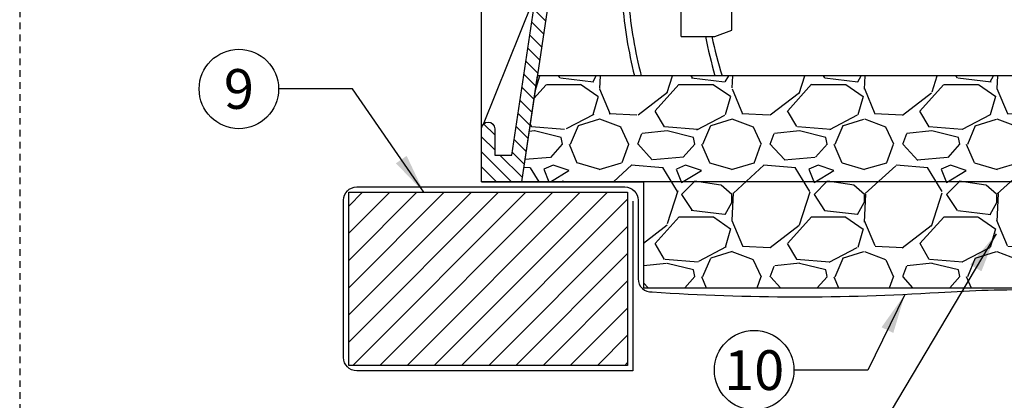
# Model space of a CAD drawing. Extents: x -3 to 172, y -29 to 47.
# Drawn here: x 128 to 147, y 8 to 15 of the extents above; entities that cross this region are included whole.
import ezdxf
from ezdxf.enums import TextEntityAlignment as Align

# ---------------------------------------------------------------- set-up
doc = ezdxf.new("R2010")
doc.units = 0
doc.header["$MEASUREMENT"] = 0
doc.linetypes.add('HIDDEN2', pattern=[0.1875, 0.125, -0.0625])
for name, color, linetype in [('HI-DETL-MED', 2, 'Continuous'), ('HI-DETL-THIN', 1, 'Continuous'), ('HI-HTCH-FILL', 9, 'Continuous'), ('HI-SCREEN', 252, 'Continuous'), ('HI-TEXT-STND', 2, 'Continuous')]:
    doc.layers.add(name, color=color, linetype=linetype)
doc.layers.add('HI-DETL-WIRE', color=249, linetype='Continuous', lineweight=25)
doc.layers.add('HI-NPLT', color=252, linetype='HIDDEN2', plot=False)
doc.layers.add('REF', color=5, linetype='Continuous', plot=False)
doc.styles.add('HUNTER', font='ARIALN_0.TTF')
doc.dimstyles.new('HUNTER', dxfattribs={"dimtxt": 0.125, "dimasz": 0.1, "dimexe": 0.05, "dimexo": 0.05, "dimgap": 0.09, "dimtad": 0, "dimtoh": 1, "dimdec": 3, "dimzin": 3, "dimdsep": 46, "dimlunit": 4, "dimtxsty": 'HUNTER', "dimblk": 'ARCHTICK', "dimcen": 0.1, "dimclrd": 249, "dimclre": 249, "dimclrt": 1, "dimadec": 4, "dimazin": 2, "dimtfac": 1, "dimtdec": 3, "dimtofl": 0, "dimtmove": 2, "dimatfit": 0, "dimfxl": 1, "dimfrac": 2, "dimtolj": 1, "dimtzin": 0, "dimarcsym": 0})

# ---------------------------------------------------------------- blocks, each defined once
blk = doc.blocks.new('_ARCHTICK')
at = {"const_width": 0.15}
blk.add_lwpolyline([(-0.5, -0.5), (0.5, 0.5)], dxfattribs=at)

msp = doc.modelspace()

# ---------------------------------------------------------------- hatches: boundary and pattern name
at = {"layer": 'HI-HTCH-FILL'}
h = msp.add_hatch(dxfattribs=at)
h.set_pattern_fill('ANSI31', color=256, scale=1.6, angle=90)
h.set_pattern_definition([(135, (136.8179795102102, 11.69865074340386), (-0.1414213562373095, -0.1414213562373095), [])])
edge = h.paths.add_edge_path()
edge.add_line((136.8179795102102, 11.69865074340386), (137.5716057783244, 11.69865074340386))
edge.add_line((137.5716057783244, 11.69865074340386), (136.8179795102102, 11.69865074340386))
edge.add_line((136.8179795102102, 11.69865074340386), (136.8179795102102, 12.69865074340386))
edge.add_arc((136.9429795102102, 12.69865074340386), 0.125, 0, 180, ccw=False)
edge.add_line((137.0679795102102, 12.69865074340386), (137.0679795102102, 12.19865074340386))
edge.add_line((137.0679795102102, 12.19865074340386), (137.3927658349965, 12.19865074340386))
edge.add_line((137.3927658349965, 12.19865074340386), (139.0679795102102, 23.39865074340386))
edge.add_line((139.0679795102102, 23.39865074340386), (139.3190229955375, 23.39865074340386))
edge.add_line((139.3190229955375, 23.39865074340386), (139.3190229955375, 21.79861912088312))
edge.add_line((139.3190229955375, 21.79861912088312), (139.5690229955375, 21.79861912088312))
edge.add_line((139.5690229955375, 21.79861912088312), (139.5690229955375, 21.54861912088312))
edge.add_line((139.5690229955375, 21.54861912088312), (139.0441311463059, 21.54861912088312))
edge.add_line((139.0441311463059, 21.54861912088312), (137.5716057783244, 11.69865074340386))
h = msp.add_hatch(dxfattribs=at)
h.set_pattern_fill('GRAVEL', color=256, scale=2.5, style=0)
h.set_pattern_definition([(228.012787504, (33.32923794254987, -10.10852721491096), (-20.00000000000016, -22.50000000000001), [0.33634, -33.29772011768425]), (184.969740728, (33.1042379425499, -10.35852721491096), (29.99999999999994, 2.500000000000088), [0.57717, -57.13981190307499]), (132.510447078, (32.52923794254988, -10.40852721491096), (25.00000000000029, -27.49999999999966), [0.4069700000000001, -40.29008149024925]), (267.273689006, (31.55423794254989, -11.03352721491096), (2.50000000000006, 50.00000000000004), [0.5255949999999988, -52.03389510407242]), (292.833654178, (31.52923794254988, -11.55852721491096), (-12.49999999999997, 30.00000000000007), [0.5153874999999988, -51.02343282022068]), (357.273689006, (31.7292379425499, -12.03352721491096), (-50.00000000000004, 2.500000000000064), [0.5255949999999988, -52.03389510407242]), (37.6942404667, (32.25423794254988, -12.05852721491096), (-32.49999999999999, -24.99999999999993), [0.6950725, -68.81212137229001]), (72.2553283749, (32.80423794254989, -11.63352721491096), (17.50000000000007, 55.00000000000001), [0.6562199999999988, -64.96580374203333]), (121.429565615, (33.00423794254988, -11.00852721491096), (-20.00000000000005, 32.49999999999997), [0.527375, -52.2101827743225]), (175.236358309, (32.7292379425499, -10.55852721491096), (27.49999999999996, -2.500000000000095), [0.6020800000000001, -29.50190644698075]), (222.397437798, (32.12923794254988, -10.50852721491096), (-29.99999999999991, -27.49999999999993), [0.77862, -77.08343751198724]), (138.814074834, (34.02923794254988, -11.05852721491096), (-17.50000000000008, 15), [0.2657524999999994, -26.30961203183671]), (171.46923439, (33.82923794254987, -10.88352721491096), (32.49999999999999, -4.999999999999988), [0.5055925, -50.0537785403925]), (225, (33.32923794254987, -10.80852721491096), (-2.775557561562891e-16, -2.499999999999832), [0.3535525, -3.18198140593275]), (203.198590514, (33.15423794254988, -10.50852721491096), (12.49999999999997, 4.999999999999939), [0.190395, -18.84903776465975]), (291.801409486, (32.9792379425499, -10.58352721491096), (-2.49999999999921, 7.500000000000257), [0.2692575, -13.19365451783625]), (30.96375653209999, (33.07923794254987, -10.83352721491096), (7.500000000000132, 4.999999999999948), [0.4373224999999999, -14.14005723711325]), (161.565051177, (33.45423794254987, -10.60852721491096), (5.000000000000028, -2.499999999999942), [0.3162274999999994, -7.58946665042099]), (16.389540334, (31.52923794254988, -10.58352721491096), (24.99999999999991, 7.50000000000011), [0.443, -43.8571128666735]), (70.3461759419, (31.95423794254987, -10.45852721491096), (-10.00000000000305, -27.50000000000849), [0.3716524999999999, -36.7935193682975]), (293.198590514, (33.45423794254987, -10.10852721491096), (-4.999999999999926, 12.49999999999998), [0.3807875, -18.65864526465975]), (343.610459666, (33.6042379425499, -10.45852721491096), (-24.99999999999991, 7.500000000000108), [0.4429999999999994, -43.85711286667242]), (339.44395478, (31.52923794254988, -12.13352721491096), (-12.50000000000009, 5.000000000000061), [0.4271999999999994, -20.93280936329371]), (294.775140569, (31.92923794254989, -12.28352721491096), (-12.50000000000001, 27.5), [0.357945, -35.43660765819]), (66.8014094864, (33.4792379425499, -12.60852721491096), (4.999999999999953, 12.49999999999993), [0.3807875, -18.65864526465975]), (17.3540246363, (33.62923794254988, -12.25852721491096), (-32.49999999999994, -9.999999999999908), [0.4190775, -41.48855903560001]), (69.44395478040002, (32.25423794254988, -12.60852721491096), (-5.000000000000018, -12.49999999999989), [0.2135999999999997, -21.14640936329371]), (101.309932474, (33.32923794254987, -12.60852721491096), (-2.499999999999909, 10.00000000000003), [0.127475, -12.620073783982]), (165.963756532, (33.30423794254989, -12.48352721491096), (7.499999999999897, -2.500000000000004), [0.5153875, -9.79237656404425]), (186.009005957, (32.80423794254989, -12.35852721491096), (25.00000000000011, 2.499999999999958), [0.477625, -47.28480793635701]), (303.690067526, (33.07923794254987, -11.05852721491096), (-2.499999999999968, 4.999999999999964), [0.3605549999999993, -8.65332318865998]), (353.157226587, (33.27923794254988, -11.35852721491096), (42.50000000000004, -5.000000000000132), [0.6294850000000001, -62.31890656007075]), (60.9453959009, (33.90423794254988, -11.43352721491096), (-9.99999999999994, -17.49999999999994), [0.25739, -25.4816853524675]), (90, (34.02923794254988, -11.20852721491096), (-2.5, 2.5), [0.15, -2.35]), (120.256437164, (32.75423794254988, -12.28352721491096), (10.00000000000002, -17.50000000000002), [0.34731, -34.38379997362451]), (48.01278750420001, (32.57923794254987, -11.98352721491096), (20, 22.49999999999994), [0.67268, -32.96138011768424]), (0, (33.02923794254988, -11.48352721491096), (2.5, 2.5), [0.65, -1.85]), (325.3048464690001, (33.67923794254989, -11.48352721491096), (25.00000000000035, -17.49999999999956), [0.3952849999999994, -39.13318575210492]), (254.054604099, (34.00423794254988, -11.70852721491096), (-2.500000000000094, -10.00000000000001), [0.364005, -17.83626972320125]), (207.645975364, (33.90423794254988, -12.05852721491096), (-47.49999999999987, -25.00000000000012), [0.5926625, -58.6736854556485]), (175.42607874, (33.37923794254988, -12.33352721491096), (-32.49999999999989, 2.500000000000004), [0.6269975, -62.07268351992225])])
h.paths.add_polyline_path([(139.8768964291, 9.698650743403856), (154.7590625913203, 9.698650743404084), (154.7590625913203, 11.69865074340408), (157.0605805696756, 11.69865074340385), (156.769145032238, 13.6986507434041), (137.87059666064, 13.69865074340384), (137.5716057783244, 11.69865074340386), (139.8768964291, 11.69865074340386)])
h = msp.add_hatch(dxfattribs=at)
h.set_pattern_fill('ANSI31', color=256, scale=2.90439038326374, angle=-4.969616689786745e-17)
h.set_pattern_definition([(44.99999999999999, (213.1707488441367, 12.05485966317983), (-0.2567142669023483, 0.2567142669023483), [])])
h.paths.add_polyline_path([(134.3126888594345, 8.231211562232147), (139.5768964291001, 8.231211562232147), (139.5768964291001, 11.49865074340386), (134.3126888594345, 11.49865074340386)])

# ---------------------------------------------------------------- linework, layer by layer
at = {"layer": 'HI-DETL-MED'}
msp.add_lwpolyline([(139.6762530694744, 11.33099269177759), (139.6762530694744, 8.131211562232373), (134.4620454998089, 8.131211562232373, -0.414213562373095), (134.2120454998089, 8.381211562232373), (134.2120454998089, 11.34865074340409, -0.414213562373095), (134.4620454998089, 11.59865074340409), (139.5262530694744, 11.59865074340409, -0.4142135623730992), (139.7762530694744, 11.34865074340408), (139.7762530694744, 9.86740763197638, 0.4332878905493071), (140.0424122842329, 9.617930419032213, -0.2410594319713528), (140.0424122842329, 9.617930419032213, 0.03225852456467242), (145.4482243483054, 9.608896779765306, -0.01869758246348409), (147.3176578303973, 9.662351681048822)], format="xyb", dxfattribs=at)
at = {"layer": 'HI-DETL-THIN'}
for p, q in [((140.5887204709114, 14.43905265892775), (140.5887204709114, 15.74657293188142)), ((141.5427721076208, 14.55480638133392), (141.5427721076208, 15.74657293188142)), ((141.2247548920566, 14.43905265892775), (141.5427721076208, 14.55480638133392)), ((140.5887204709114, 14.43905265892775), (141.2247548920566, 14.43905265892775))]:
    msp.add_line(p, q, dxfattribs=at)
msp.add_lwpolyline([(136.8179795102102, 11.69865074340386), (137.5716057783244, 11.69865074340386), (136.8179795102102, 11.69865074340386), (136.8179795102102, 12.69865074340386, -0.9999999999999999), (137.0679795102102, 12.69865074340386), (137.0679795102102, 12.19865074340386), (137.3927658349965, 12.19865074340386), (139.0679795102102, 23.39865074340386), (139.3190229955375, 23.39865074340386), (139.3190229955375, 21.79861912088312), (139.5690229955375, 21.79861912088312), (139.5690229955375, 21.54861912088312), (139.0441311463059, 21.54861912088312), (137.5716057783244, 11.69865074340386)], format="xyb", dxfattribs=at)
msp.add_lwpolyline([(134.3126888594345, 11.49865074340386), (139.5768964291001, 11.49865074340386), (139.5768964291001, 8.231211562232147), (134.3126888594345, 8.231211562232147)], close=True, dxfattribs=at)
at = {"layer": 'HI-DETL-WIRE'}
for centre, radius, start, end in [((147.8838197115056, 15.73587193156414), 8.42959183917459, 184.4160637501004, 193.9854183847746), ((147.699140147056, 15.75966827821381), 8.131360665895846, 184.7466019918495, 194.6826642667701), ((150.5291295951778, 16.37259341660067), 9.679941595582946, 191.5221735180706, 196.0356502954473), ((150.1311950347748, 16.36461995019906), 9.168738882882685, 192.1231967363834, 196.9038971485218)]:
    msp.add_arc(centre, radius, start, end, dxfattribs=at)
at = {"layer": 'HI-NPLT'}
msp.add_lwpolyline([(128.1, 39.00000000000002), (128.1, -2.999999999999986), (170.1, -2.999999999999986), (170.1, 39.00000000000002)], close=True, dxfattribs=at)
at = {"layer": 'HI-SCREEN'}
msp.add_line((136.8531398370739, 12.78556353377882), (137.7892744626372, 15.09959413963027), dxfattribs=at)
msp.add_lwpolyline([(136.8179795102102, 12.69865074340386), (136.8179795102102, 15.09959413963027)], dxfattribs=at)
at = {"layer": 'HI-TEXT-STND', "transparency": 16777216}
for centre in [(132.2383396789136, 13.4481529728202), (141.9655870069654, 8.143031274458835)]:
    msp.add_circle(centre, 0.75, dxfattribs=at)
at = {"layer": 'REF'}
msp.add_lwpolyline([(139.8768964291, 9.698650743403856), (154.7590625913203, 9.698650743404084), (154.7590625913203, 11.69865074340408), (157.0605805696756, 11.69865074340385), (156.769145032238, 13.6986507434041), (137.87059666064, 13.69865074340384), (137.5716057783244, 11.69865074340386), (139.8768964291, 11.69865074340386)], close=True, dxfattribs=at)
msp.add_lwpolyline([(157.0643532420959, 11.69865074340386), (137.5716057783244, 11.69865074340386)], dxfattribs=at)

# ---------------------------------------------------------------- texts
at = {"layer": 'HI-TEXT-STND', "style": 'HUNTER'}
for s, p in [('9', (132.2383396789136, 13.0731529728202)), ('10', (141.9655870069654, 7.768031274458835))]:
    msp.add_text(s, height=0.75, dxfattribs=at).set_placement(p, align=Align.CENTER)

# ---------------------------------------------------------------- leaders
at = {"layer": 'HI-TEXT-STND'}
for points in [[(135.7300927370486, 11.49865074340385), (134.3850449664495, 13.44815297282017), (132.9883396789136, 13.4481529728202)], [(146.5334668084018, 10.71621966934671), (144.1122922945013, 6.643031274458814), (142.7155870069654, 6.643031274458842)], [(144.8104666167932, 9.572140677853337), (144.1122922945013, 8.143031274458814), (142.7155870069654, 8.143031274458842)]]:
    msp.add_leader(points, dimstyle='HUNTER', override={"dimscale": 6, "dimasz": 0.125, "dimgap": 0.095, "dimtad": 0, "dimclrd": 256}, dxfattribs=at)

doc.saveas('drawing.dxf')
